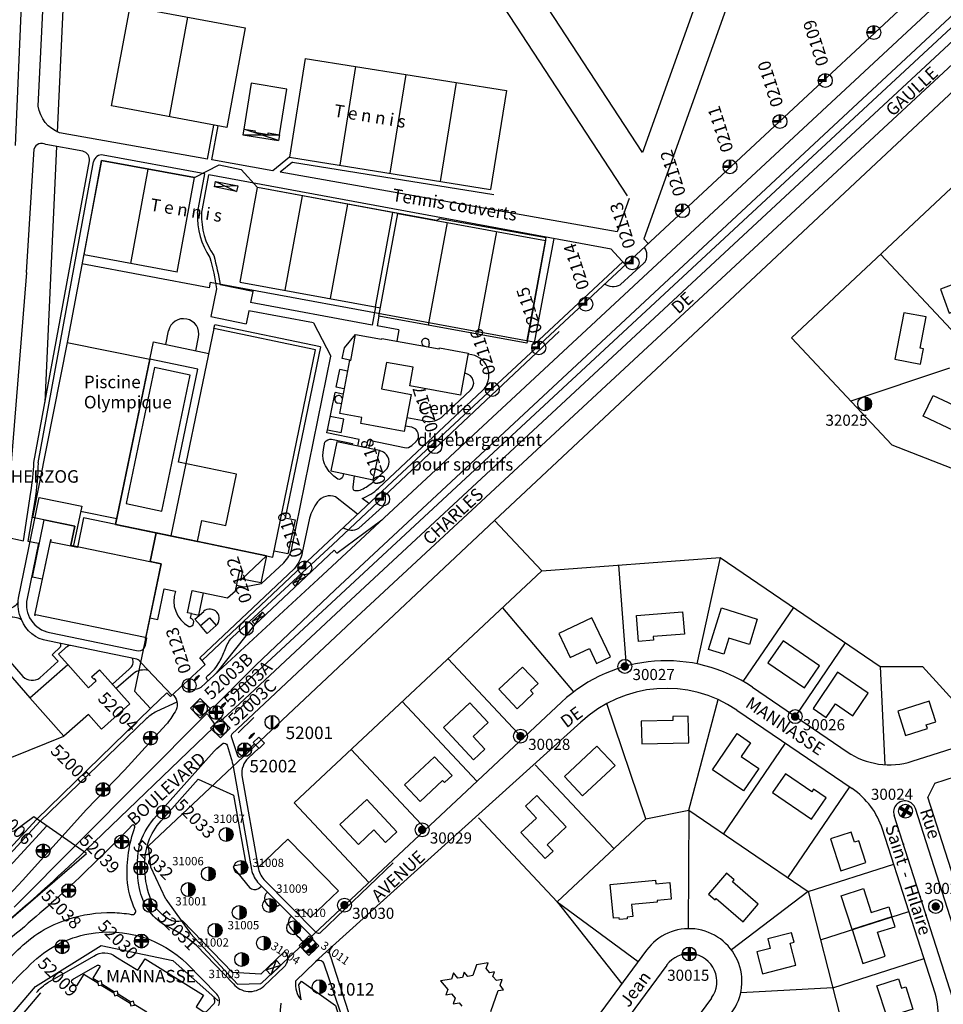
# Model space of a CAD drawing. Extents: x 604770 to 610497, y 93406 to 97522.
# Drawn here: x 605927 to 606259, y 94854 to 95208 of the extents above; entities that cross this region are included whole.
import ezdxf

# ---------------------------------------------------------------- set-up
doc = ezdxf.new("R2010")
doc.units = 0
doc.header["$LTSCALE"] = 0.2
doc.header["$MEASUREMENT"] = 0
doc.layers.get('0').update_dxf_attribs({"linetype": 'CONTINUOUS'})
for name, color, linetype in [('02-Mercure', 1, 'CONTINUOUS'), ('30-Roitelet', 141, 'CONTINUOUS'), ('31-Manasse', 3, 'CONTINUOUS'), ('32-Linotte', 200, 'CONTINUOUS'), ('52-Piscine', 4, 'CONTINUOUS'), ('BATIMENT-FIN', 7, 'CONTINUOUS'), ('PARCELLE', 9, 'CONTINUOUS'), ('REMISE', 8, 'CONTINUOUS'), ('TEXTE-BAT-PUBLIC', 7, 'CONTINUOUS'), ('TEXTE-RUE', 7, 'CONTINUOUS'), ('VOIRIE', 7, 'CONTINUOUS')]:
    doc.layers.add(name, color=color, linetype=linetype)
doc.styles.add('RUE', font='ROMANT', dxfattribs={"height": 4.5})
doc.styles.get("Standard").update_dxf_attribs({"font": 'romans.shx'})

# ---------------------------------------------------------------- blocks, each defined once
blk = doc.blocks.new('Armbt')
for p, q in [((0, 2.5), (5, 2.5)), ((0, 2.5), (0, 0)), ((0, 0), (5, 2.5)), ((5, 0), (0, 2.5)), ((0, 0), (5, 0)), ((5, 2.5), (5, 0))]:
    blk.add_line(p, q)
blk = doc.blocks.new('125bf1')
at = {"const_width": 1.25}
blk.add_lwpolyline([(0, -0.62, 0.414214), (0.62, 0, 0.414214), (0, 0.62, 1)], format="xyb", dxfattribs=at)
blk.add_circle((0, 0), 1.25)
blk = doc.blocks.new('250SHP')
for p, q in [((-1.2, 0.35), (-1.2, -0.35)), ((-1.1, 0.59), (-1.1, -0.59)), ((-1, 0.75), (-1, -0.75)), ((-0.9, 0.87), (-0.9, -0.87)), ((-0.8, 0.96), (-0.8, -0.96)), ((-0.7, 1.04), (-0.7, -1.04)), ((-0.6, 1.1), (-0.6, -1.1)), ((-0.5, 1.15), (-0.5, -1.15)), ((-0.4, 1.18), (-0.4, -1.18)), ((0.4, 1.18), (0.4, -1.18)), ((0.5, 1.15), (0.5, -1.15)), ((0.6, 1.1), (0.6, -1.1)), ((0.7, 1.04), (0.7, -1.04)), ((0.8, 0.96), (0.8, -0.96)), ((0.9, 0.87), (0.9, -0.87)), ((1, 0.75), (1, -0.75)), ((1.1, 0.59), (1.1, -0.59)), ((1.2, 0.35), (1.2, -0.35))]:
    blk.add_line(p, q)
for start, end in [(108.6629, 251.3371), (288.6629, 71.3371)]:
    blk.add_arc((0, 0), 1.25, start, end)
blk = doc.blocks.new('250SHPO')
at = {"const_width": 0.5}
blk.add_lwpolyline([(-1.25, 0), (1.25, 0)], dxfattribs=at)
blk.add_blockref('250SHP', (0, 0))
blk = doc.blocks.new('250prioritec')
blk.add_lwpolyline([(1.25, 1.25), (-1.25, 1.25), (-1.25, -1.25), (1.25, -1.25)], close=True)
blk.add_circle((0, 0), 1.25)
blk.add_blockref('250SHPO', (0, 0))
blk = doc.blocks.new('70shp1')
blk.add_lwpolyline([(-0.03, 1.24, 0.5, 0.5, 0), (-0.03, -0.01, 0.5, 0.5, 0), (-1.28, -0.01, 0.5, 0.5, 0)], format="xyseb")
blk.add_circle((-0.03, -0.01), 1.25)
blk = doc.blocks.new('100shp')
at = {"const_width": 0.498}
blk.add_lwpolyline([(0, -1.25), (0, -0.01), (0, 1.25)], dxfattribs=at)
blk.add_circle((0, 0), 1.25)
blk = doc.blocks.new('150shp')
for p, q in [((1.41, 0.01), (-1.09, 0.01)), ((1.39, 0.11), (-1.08, 0.11)), ((-0.04, 1.14), (-0.04, -1.32)), ((0.06, 1.16), (0.06, -1.34)), ((0.16, 1.16), (0.16, -1.34)), ((0.26, 1.16), (0.26, -1.34)), ((0.36, 1.14), (0.36, -1.32)), ((1.41, -0.09), (-1.09, -0.09)), ((1.41, -0.19), (-1.09, -0.19)), ((1.39, -0.29), (-1.08, -0.29))]:
    blk.add_line(p, q)
blk = doc.blocks.new('150SHP1')
blk.add_circle((0, 0), 1.25)
blk.add_blockref('150shp', (-0.16, 0.09))
blk = doc.blocks.new('400IM')
blk.add_lwpolyline([(-1.03, 0.6), (0, -1.19), (1.03, 0.6)], close=True)
blk.add_circle((0, 0), 1.25)
blk.add_solid([(-1.03, 0.6), (1.03, 0.6), (0, -1.19)])
blk = doc.blocks.new('400priortec')
blk.add_lwpolyline([(2.5, -1.25), (2.5, 1.25), (0, 1.25), (0, -1.25)], close=True)
blk.add_blockref('400IM', (1.25, 0))
blk = doc.blocks.new('250BF')
at = {"const_width": 0.75}
blk.add_lwpolyline([(-0.375, 0, 1), (0.375, 0, 1)], format="xyb", close=True, dxfattribs=at)
blk = doc.blocks.new('250bf1')
blk.add_circle((0, 0), 1.25)
blk.add_blockref('250BF', (0, 0))

msp = doc.modelspace()

# ---------------------------------------------------------------- linework, layer by layer
at = {"layer": 'BATIMENT-FIN'}
for p, q in [((605950.2, 95123.68), (605956.44, 95157.61)), ((605966.91, 95120.6), (605973.16, 95154.53)), ((605983.63, 95117.53), (605989.88, 95151.46)), ((606006.21, 95113.93), (606012.45, 95147.86)), ((606062.9, 95138.58), (606012.45, 95147.86)), ((606022.43, 95110.95), (606028.68, 95144.88)), ((606038.66, 95107.96), (606044.9, 95141.89)), ((606006.21, 95113.93), (606056.66, 95104.65)), ((606042.73, 95070.1), (606041.36, 95070.35)), ((606026.18, 95004.45), (606028.79, 95008.97)), ((606029.82, 95007.88), (606025.15, 95005.54)), ((606011.62, 94990.74), (606014.23, 94995.26)), ((606015.26, 94994.17), (606010.59, 94991.83))]:
    msp.add_line(p, q, dxfattribs=at)
for points in [[(606008.07, 95205.28), (606001.41, 95169.51), (605959.98, 95177.23), (605966.65, 95213)], [(606010.18, 95185.38), (606007.54, 95168.93), (606011.58, 95168.29), (606011.5, 95167.79), (606016.26, 95167.03), (606016.34, 95167.52), (606020.38, 95166.88), (606023.01, 95183.33)], [(606109.23, 95091.93), (606056.12, 95101.7), (606062.9, 95138.58), (606116.01, 95128.81)], [(606273.93, 95117.32), (606257.91, 95111.4), (606261.09, 95102.79), (606266.29, 95104.71), (606265.84, 95105.93), (606276.67, 95109.93)], [(606244.68, 95102.91), (606241.48, 95086.24), (606250.78, 95084.45), (606251.82, 95089.87), (606250.61, 95090.1), (606252.77, 95101.36)], [(606018.02, 95015.04), (606033.33, 95089.57), (605996.8, 95097.16), (605981.31, 95022.67)], [(606047.74, 95095.11), (606057.08, 95093.39), (606057.14, 95093.68), (606077.79, 95089.88), (606077.86, 95090.28), (606088.19, 95088.38), (606085.4, 95073.23), (606067.21, 95076.58), (606068.44, 95083.27), (606058.8, 95085.04), (606057.05, 95075.5), (606067.67, 95073.54), (606065.21, 95060.17), (606049.57, 95063.05), (606049.97, 95065.21), (606042.1, 95066.66), (606045.63, 95085.84), (606046.02, 95085.76)], [(605975.5, 95083.17), (605965.26, 95034.24), (605978.06, 95031.56), (605988.31, 95080.49)], [(606262.84, 95060.37), (606251.74, 95065.65), (606255.32, 95073.18), (606266.34, 95067.94), (606266.67, 95068.63), (606269.83, 95067.13), (606265.62, 95058.29), (606262.55, 95059.75)], [(606038.78, 95046.01), (606054.09, 95042.81), (606056.28, 95053.29), (606040.98, 95056.49)], [(605938.02, 95021.26), (605935.07, 95007.08), (605931.55, 95007.81), (605935.84, 95028.44), (605946.8, 95026.16), (605945.38, 95019.32), (605947.8, 95018.81), (605947.72, 95018.42), (605938.16, 95020.41), (605938.32, 95021.19)], [(605973.9, 95013.39), (605976.06, 95023.76), (605949.96, 95029.19), (605947.72, 95018.42), (605938.16, 95020.41), (605938.32, 95021.19), (605938.02, 95021.26), (605932.38, 94994.16), (605932.64, 94994.11), (605932.7, 94994.42), (605972.05, 94986.23), (605972, 94986.01), (605972.28, 94985.95), (605977.82, 95012.57)], [(606026.18, 95004.45), (606029.82, 95007.88), (606028.79, 95008.97), (606025.15, 95005.54)], [(606011.62, 94990.74), (606015.26, 94994.17), (606014.23, 94995.26), (606010.59, 94991.83)], [(606148.66, 94994.06), (606165.25, 94995.31), (606165.86, 94987.3), (606154.64, 94986.45), (606154.74, 94985.13), (606149.36, 94984.73)], [(606174.57, 94981.76), (606179.19, 94996.74), (606192.09, 94992.76), (606189.27, 94983.59), (606181.82, 94985.89), (606180.03, 94980.08)], [(605995.16, 94993.15), (605997.57, 94990.38), (605994.37, 94987.6), (605991.96, 94990.38)], [(606139.29, 94979.18), (606132.63, 94993.19), (606120.71, 94987.52), (606124.82, 94978.9), (606131.72, 94982.18), (606134.29, 94976.8)], [(606195.92, 94976.97), (606209, 94968.05), (606214.4, 94975.97), (606201.32, 94984.89)], [(605955.7, 94974.53), (605966.63, 94962.21), (605956.39, 94953.14), (605951.71, 94958.42), (605942.87, 94950.59), (605930.66, 94964.36), (605944.28, 94976.43), (605951.72, 94968.05), (605954.53, 94970.54), (605953.83, 94971.33), (605953.59, 94971.12), (605952.83, 94971.99)], [(606107.75, 94975.5), (606099.2, 94967.48), (606105.73, 94960.51), (606111.56, 94965.97), (606110.59, 94967), (606113.32, 94969.56)], [(606231.97, 94966.08), (606220.94, 94973.6), (606212.1, 94960.63), (606216.85, 94957.4), (606220.16, 94962.25), (606226.44, 94957.97)], [(606088.78, 94962.64), (606079.28, 94953.74), (606090.14, 94942.15), (606094.19, 94945.94), (606089.93, 94950.49), (606095.38, 94955.59)], [(606245.39, 94950.88), (606253.21, 94953.39), (606252.79, 94954.7), (606256.24, 94955.81), (606253.85, 94963.26), (606242.58, 94959.64)], [(606150.58, 94947.82), (606167.52, 94948.29), (606167.25, 94957.88), (606161.68, 94957.72), (606161.72, 94956.3), (606150.35, 94955.98)], [(606010.94, 94948.37), (606012.89, 94950.28), (606014.98, 94948.15), (606013.04, 94946.24)], [(606187.14, 94930.98), (606176.03, 94938.55), (606184.88, 94951.54), (606189.68, 94948.28), (606186.29, 94943.3), (606192.6, 94939)], [(606134.44, 94947.02), (606122.78, 94936.09), (606129.28, 94929.15), (606140.95, 94940.07)], [(606076.05, 94943.24), (606065.24, 94933.12), (606070.87, 94927.12), (606078.92, 94934.66), (606079.63, 94933.91), (606082.37, 94936.49)], [(606211.6, 94920.75), (606216.83, 94928.42), (606212.24, 94931.54), (606211.64, 94930.66), (606202.18, 94937.11), (606197.56, 94930.32)], [(606051.7, 94927.9), (606042.05, 94918.86), (606048.76, 94911.69), (606054.32, 94916.9), (606058.5, 94912.44), (606062.59, 94916.27)], [(606112.85, 94929.3), (606108.72, 94925.43), (606112.68, 94921.2), (606107.1, 94915.97), (606115.85, 94906.63), (606118.71, 94909.31), (606116.6, 94911.57), (606123.45, 94917.98)], [(606231.08, 94905.15), (606228.55, 94913.05), (606226.97, 94912.55), (606225.84, 94916.07), (606218.37, 94913.68), (606222.04, 94902.25)], [(606139.21, 94897.31), (606155.44, 94898.83), (606155.56, 94897.57), (606160.62, 94898.05), (606161.18, 94892.01), (606156.1, 94891.53), (606156.15, 94890.96), (606146.89, 94890.09), (606147.3, 94885.76), (606145.3, 94885.58), (606145.35, 94885), (606142.5, 94884.74), (606142.45, 94885.33), (606140.35, 94885.13)], [(606192.42, 94890.21), (606183.15, 94898.24), (606183.82, 94899.02), (606181.07, 94901.4), (606174.52, 94893.83), (606176.88, 94891.79), (606177.28, 94892.25), (606186.94, 94883.88)], [(606240.44, 94885.67), (606226.14, 94881.08), (606222.24, 94893.26), (606230.24, 94895.82), (606233, 94887.19), (606239.31, 94889.21)], [(606240.44, 94885.67), (606226.14, 94881.08), (606230.05, 94868.91), (606238.04, 94871.48), (606235.27, 94880.11), (606241.58, 94882.13)], [(606205.88, 94868.25), (606203.84, 94876.17), (606205.28, 94876.54), (606204.41, 94879.91), (606195.87, 94877.72), (606196.75, 94874.27), (606191.92, 94873.03), (606193.94, 94865.18)], [(606245.41, 94860.47), (606247.96, 94852.5), (606238.73, 94849.54), (606235.09, 94860.88), (606242.88, 94863.38), (606243.96, 94860.01)]]:
    msp.add_lwpolyline(points, close=True, dxfattribs=at)
for points in [[(605987.36, 95209.14), (605980.69, 95173.37)], [(606029.62, 95194.36), (606023.93, 95158.82)], [(606029.62, 95194.36), (606101.9, 95182.79)], [(606047.69, 95191.47), (606042, 95155.92)], [(606065.76, 95188.57), (606060.07, 95153.03)], [(606083.83, 95185.68), (606078.14, 95150.13)], [(606101.9, 95182.79), (606096.21, 95147.24)], [(606007.54, 95168.93), (606007.2, 95166.81)], [(606020.04, 95164.76), (606007.54, 95168.93)], [(606007.2, 95166.81), (606020.38, 95166.88)], [(606007.2, 95166.81), (606020.04, 95164.76)], [(606020.38, 95166.88), (606020.04, 95164.76)], [(605956.44, 95157.61), (605989.88, 95151.46)], [(606023.93, 95158.82), (606096.21, 95147.24)], [(606054.89, 95104.98), (606061.13, 95138.91)], [(606080.6, 95135.32), (606073.82, 95098.44)], [(606098.31, 95132.07), (606091.52, 95095.19)], [(605983.63, 95117.53), (605950.2, 95123.68)], [(605979.5, 95091.46), (605980.52, 95096.36)], [(605990.27, 95089.22), (605991.29, 95094.12)], [(605961.46, 95026.8), (605975.1, 95092.38)], [(605975.1, 95092.38), (605994.95, 95088.25)], [(606074.21, 95091.97), (606073.96, 95090.59)], [(606015.7, 95015.52), (606013.66, 95005.71)], [(606013.66, 95005.71), (606006.87, 95007.12)], [(605988.7, 94994.68), (605991.35, 94994.13), (605993.02, 95002.16)], [(606096.34, 94851.62), (606098.99, 94859.14), (606100.9, 94859.45), (606099.7, 94861.15), (606100.38, 94863.08), (606098.35, 94862.74), (606097.08, 94864.25), (606097.64, 94865.83), (606095.98, 94865.55), (606094.65, 94867.12), (606095.34, 94869.08), (606091.16, 94868.39), (606089.8, 94864.53), (606088.03, 94864.23), (606086.75, 94865.76), (606086.1, 94863.91), (606084.48, 94863.65), (606082.94, 94865.47), (606082.16, 94863.26), (606078.26, 94862.64), (606080.86, 94859.57), (606080.19, 94857.67), (606082.19, 94858), (606083.48, 94856.48), (606082.75, 94854.41), (606084.92, 94854.77), (606085.94, 94853.56)]]:
    msp.add_lwpolyline(points, dxfattribs=at)
msp.add_lwpolyline([(605973.79, 94993.19), (605976.63, 94992.6), (605978.91, 95003.56), (605982.96, 95002.72, 0.363419), (605987.75, 94990.08, 1), (605988.36, 94993.02), (605988.7, 94994.68), (605987.33, 94994.96), (605989, 95002.99), (606001.68, 95000.36), (606004.56, 95002.92), (606006.09, 95010.27), (606007.06, 95010.06), (606006.35, 95006.64), (606006.87, 95007.12), (606015.7, 95015.52), (605976.06, 95023.76), (605973.9, 95013.39), (605977.82, 95012.57)], format="xyb", close=True, dxfattribs=at)
for centre, radius, start, end in [((605985.9, 95095.24), 5.5, 348.2496, 168.2496), ((606072.83, 95092.22), 1.4, 349.5767, 259.5767), ((606041.61, 95071.73), 1.4, 349.5767, 259.5778)]:
    msp.add_arc(centre, radius, start, end, dxfattribs=at)
at = {"layer": 'PARCELLE'}
for p, q in [((605995.47, 95113.92), (606077.23, 95098.8)), ((606106.52, 95093.42), (606114.44, 95091.96))]:
    msp.add_line(p, q, dxfattribs=at)
for points in [[(606204.33, 95093.84), (606414.71, 95291.22)], [(605956.44, 95157.61), (605944.03, 95092.23), (605973.81, 95086.18)], [(605989.88, 95151.46), (605956.44, 95157.61)], [(605989.88, 95151.46), (605998.67, 95156.1), (606006.62, 95154.42), (606012.45, 95147.86)], [(606076.78, 95136.03), (606012.45, 95147.86)], [(606076.78, 95136.03), (606077.91, 95136.83), (606116.21, 95129.9)], [(606109.4, 95092.89), (606116.21, 95129.9)], [(606263.59, 95094.93), (606236.39, 95123.92)], [(605995.07, 95111.82), (605949.39, 95120.46)], [(605995.47, 95113.92), (605995.07, 95111.82)], [(606077.23, 95098.8), (606106.52, 95093.42)], [(606240.44, 95055.35), (606204.33, 95093.84)], [(605944.03, 95092.23), (605931.64, 95029.31)], [(606261.12, 95082.93), (606225.64, 95071.13)], [(606240.44, 95055.35), (606286.22, 95037.57)], [(605945.38, 95019.32), (605946.8, 95026.16), (605931.64, 95029.31)], [(606114.67, 95010.03), (606097.58, 95028.19)], [(605945.38, 95019.32), (605977.82, 95012.57)], [(605977.82, 95012.57), (605968.29, 94966.77)], [(606114.67, 95010.03), (606178.75, 95014.89), (606236.26, 94975.7)], [(606145.02, 94975.85), (606142.27, 95012.12)], [(606178.75, 95014.89), (606170.31, 94976.65)], [(606114.67, 95010.03), (606025.63, 94926.63)], [(606100.56, 94996.81), (606126.06, 94966.54)], [(606187.05, 94970.27), (606205.18, 94996.88)], [(606205.76, 94957.68), (606223.81, 94984.18)], [(606107.78, 94949.81), (606080.96, 94978.45)], [(606236.26, 94975.7), (606237.97, 94940.38)], [(606236.26, 94975.7), (606251.41, 94975.63), (606274.61, 94950.22)], [(605974.07, 94960.63), (605968.29, 94966.77)], [(606091.33, 94934.4), (606064.5, 94963.04)], [(606151.97, 94920.9), (606167.42, 94924), (606178.02, 94963.78)], [(606151.97, 94920.9), (606137.97, 94962.38)], [(606072.98, 94917.21), (606046.15, 94945.85)], [(606179.97, 94915.45), (606202.22, 94948.1)], [(606112.31, 94940.35), (606140.55, 94910.2)], [(605835.38, 94819.31), (605845.96, 94832.33), (605861.59, 94843.39), (605914.1, 94876.71), (605950.97, 94908.41), (605932.09, 94921.68), (605925.16, 94916.52), (605917.05, 94915.34), (605910.41, 94917.85), (605890.35, 94932.15)], [(606203.05, 94899.72), (606225.3, 94932.37)], [(606052.46, 94897.99), (606025.63, 94926.63)], [(606167.42, 94924), (606167.19, 94881.41)], [(606167.42, 94924), (606210.31, 94894.78)], [(606120.12, 94891.06), (606091.87, 94921.21)], [(606151.97, 94920.9), (606120.12, 94891.06)], [(606210.31, 94894.78), (606241.09, 94904.64)], [(606210.31, 94894.78), (606182.79, 94873.77)], [(606210.31, 94894.78), (606221.79, 94850.15)], [(606120.12, 94891.06), (606149.26, 94869.6)], [(606120.12, 94891.06), (606143.36, 94861.59)], [(606214.77, 94877.44), (606246.54, 94887.63)], [(606219.22, 94860.12), (606251.99, 94870.63)], [(606219.22, 94860.12), (606186.11, 94858.29)]]:
    msp.add_lwpolyline(points, dxfattribs=at)
msp.add_lwpolyline([(605973.81, 95086.18), (605961.46, 95026.8), (605990.95, 95020.67), (605992.5, 95028.13), (606001.12, 95026.34), (606004.96, 95044.8), (605984.11, 95049.14), (605991.06, 95082.59)], close=True, dxfattribs=at)
for points in [[(606038.75, 94871.45), (606047.22, 94844.93), (606070.56, 94827.48, -0.41348), (606072.32, 94812.8), (606062.61, 94800.35)], [(606013.62, 94861.65, 0.01754), (606013.97, 94861.94)]]:
    msp.add_lwpolyline(points, format="xyb", dxfattribs=at)
at = {"layer": 'REMISE'}
msp.add_lwpolyline([(605997.41, 95150.13), (606005.37, 95148.46), (606004.96, 95146.54), (605997.01, 95148.21)], close=True, dxfattribs=at)
for points in [[(606005.37, 95148.46), (605997.01, 95148.21)], [(605997.41, 95150.13), (606004.96, 95146.54)]]:
    msp.add_lwpolyline(points, dxfattribs=at)
at = {"layer": 'VOIRIE'}
for p, q in [((605933.69, 95177.2), (605945.76, 95437.73)), ((605937.02, 95425.01), (605925.33, 95163.05)), ((605929.4, 95117.31), (605932.15, 95161.81)), ((605936.11, 95070.77), (605940.37, 95162.66)), ((606139.52, 95125.74), (605995.01, 95152.53)), ((606053.68, 95098.45), (606009.99, 95106.53)), ((606032.6, 95099.3), (606009.38, 95103.59)), ((606063.28, 95096.68), (606055.46, 95098.12)), ((606089.5, 95087.73), (606088.12, 95087.98)), ((606087.29, 95081.02), (606086.85, 95081.1)), ((606093.28, 95074.89), (606055.92, 95039.75)), ((606089.05, 95075.03), (606079.22, 95065.78)), ((606067.91, 95061.71), (606065.57, 95062.14)), ((606072.73, 95063.87), (606066.11, 95065.09)), ((606052.49, 95054.08), (606053.2, 95056.94)), ((606053.2, 95056.94), (606065.28, 95054.43)), ((606069.43, 95056.57), (606067.95, 95055.18)), ((606013.94, 95005.53), (606021.89, 95013.01)), ((606003.23, 94951.31), (606046.37, 94991.83)), ((606002.58, 94966.84), (605996.96, 94961.32)), ((606190.32, 94968.21), (606224.34, 94945.02)), ((606009.67, 94964.12), (606004.05, 94958.6)), ((606121.75, 94962.89), (606013.97, 94861.94)), ((605996.76, 94959.05), (605998.11, 94957.12)), ((606000.34, 94957.09), (606005.94, 94962.31)), ((606184.75, 94960), (606226.17, 94931.78)), ((605993.77, 94958.33), (605925.03, 94889.13)), ((605994.77, 94958.24), (605997.13, 94954.79)), ((606011.12, 94957.4), (606005.5, 94951.88)), ((606128.65, 94955.65), (606033.33, 94869.61)), ((606247.79, 94941.63), (606295.16, 94956.81)), ((606003.02, 94950.47), (606005.32, 94943.65)), ((606006.77, 94943.47), (606011.41, 94947.89)), ((606255.92, 94933.73), (606298.21, 94947.29)), ((606255.92, 94933.73), (606253.33, 94928.7)), ((606275.85, 94858.44), (606253.33, 94928.7)), ((606255.97, 94858.22), (606237.07, 94917.19))]:
    msp.add_line(p, q, dxfattribs=at)
for points in [[(606034.23, 95007.12), (606516.52, 95455.58)], [(606097.58, 95028.19), (606550.35, 95452.32)], [(606040.42, 95003.29), (606520.22, 95450.49)], [(606150.82, 95160.45), (605968.72, 95439.07)], [(605940.61, 95167.86), (605952.97, 95434.45)], [(606145.42, 95144.94), (605955.24, 95435.93)], [(606232.07, 95387.81), (606150.82, 95160.45)], [(606242.88, 95385.71), (606151.31, 95129.46)], [(606046.37, 94991.83), (606445, 95362.11)], [(606061.04, 95042.25), (606385.3, 95344.14)], [(606004.16, 94966.21), (606273.33, 95216.25)], [(606044.37, 94998.11), (606276.05, 95213.31)], [(605994.52, 95158.1), (605996.81, 95170.37)], [(605996, 95157.84), (605998.28, 95170.09)], [(605994.52, 95158.1), (605941.34, 95167.55)], [(605949.65, 95160.94), (605936.38, 95163.41)], [(605932.11, 95049.04), (605952.06, 95157.49)], [(605993.53, 95152.81), (605957.02, 95159.57)], [(606018.02, 95153.93), (605996, 95157.84)], [(606023.93, 95158.82), (606018.02, 95153.93)], [(605933.62, 95048.95), (605953.53, 95157.17)], [(606025.08, 95156.99), (606097.36, 95145.41)], [(605990.89, 95138.65), (605993.53, 95152.81)], [(605992.37, 95138.38), (605995.01, 95152.53)], [(606141.74, 95131.96), (606020.62, 95153.47)], [(606146.02, 95143.92), (606141.74, 95131.96)], [(606111.85, 95091.43), (606119.11, 95129.53)], [(606151.31, 95129.46), (606152.89, 95127.76)], [(606139.52, 95125.74), (606144.72, 95120.16)], [(606111.85, 95091.43), (606143.79, 95121.16)], [(606151.63, 95121), (606151.31, 95120.7), (606142.89, 95113.01), (606142.71, 95112.85)], [(605929.4, 95117.31), (605923.22, 95040.02)], [(605997.74, 95111.46), (605995.66, 95101.49)], [(605999.01, 95113.05), (606010.83, 95110.59)], [(606010.93, 95111.06), (606009.99, 95106.53)], [(606054.89, 95104.98), (606053.68, 95098.45)], [(605995.66, 95101.49), (606008.39, 95098.84)], [(606009.38, 95103.59), (606008.39, 95098.84)], [(606056.12, 95101.7), (606055.46, 95098.12)], [(605996.8, 95097.16), (605997.09, 95098.55)], [(606035.12, 95090.64), (605997.09, 95098.55)], [(606032.6, 95099.3), (606038.86, 95087.22)], [(606039.49, 95019.5), (606120.93, 95096.09)], [(606043.71, 95090.32), (606047.74, 95095.11)], [(606063.28, 95096.68), (606062.54, 95092.69)], [(606035.12, 95090.64), (606022.42, 95029.11), (606025.96, 95028.39), (606023.37, 95016.17), (606018.46, 95017.18)], [(606042.9, 95086.4), (606043.71, 95090.32)], [(606024.82, 95018.26), (606038.86, 95087.22)], [(606045.63, 95085.84), (606042.9, 95086.4)], [(606044.82, 95081.92), (606042.09, 95082.48)], [(606043.5, 95075.55), (606040.77, 95076.12)], [(606043.09, 95073.6), (606040.37, 95074.16)], [(606043.49, 95064.57), (606038.61, 95065.59)], [(606037.39, 95059.71), (606037.72, 95061.32)], [(606042.48, 95059.68), (606037.59, 95060.69)], [(606028.42, 95011.58), (606061.04, 95042.25)], [(606057.67, 95033.4), (606057.35, 95033.1), (606048.92, 95025.41), (606048.75, 95025.25)], [(606052.37, 95034.37), (606050.13, 95036.1)], [(605948.91, 95031.5), (605961.88, 95028.84)], [(605979.48, 94891.96), (605974.12, 94903.57), (605973.33, 94911.21), (606097.58, 95028.19)], [(606040.92, 95016.41), (606057.16, 95028.44)], [(605921.84, 95022.33), (605928.34, 95020.88)], [(605929.96, 95020.77), (605933.8, 95019.97)], [(606011.62, 94990.74), (606040.01, 95017.48)], [(606040.01, 95017.48), (606040.98, 95016.45)], [(605974.28, 94960.84), (605979.92, 94966.16), (605981.15, 94964.88), (605993.67, 94976.45), (605992.54, 94977.8), (606028.42, 95011.58)], [(606007.66, 95004.32), (606013.94, 95005.53)], [(606040.42, 95003.29), (606011.83, 94976.2), (606003.08, 94967.38)], [(606004.97, 95004.88), (606007.66, 95004.32)], [(606005.94, 94962.31), (606044.37, 94998.11)], [(605989.92, 94992.73), (605993.12, 94995.51)], [(605991.96, 94990.38), (605989.92, 94992.73)], [(605997.71, 94973.31), (606011.62, 94990.74)], [(605972.28, 94985.95), (605972.71, 94985.86)], [(605938.87, 94980.09), (605938.62, 94979.9), (605940.86, 94977.56)], [(605940.98, 94980.1), (605944.28, 94976.43)], [(605992.54, 94977.8), (605991.69, 94978.83)], [(605990.81, 94971.31), (605991.6, 94972.32), (605991.45, 94972.48), (605990.39, 94971.72), (605989.59, 94970.66), (605989.73, 94970.51), (605990.81, 94971.31)], [(605986.42, 94968.02), (605985.6, 94968.99)], [(606000.97, 94962.59), (605999.79, 94961.77), (605999.06, 94960.78), (605999.18, 94960.67), (606000.23, 94961.4), (606001.1, 94962.48), (606000.97, 94962.59)], [(605933.01, 94920.7), (605974.28, 94960.84)], [(605910.99, 94937.83), (605942.87, 94950.59)], [(606010.48, 94950.51), (606011.44, 94951.62), (606011.34, 94951.75), (606010.12, 94950.9), (606009.36, 94949.89), (606009.47, 94949.75), (606010.48, 94950.51)], [(605975.21, 94920.88), (605996.91, 94945.2), (605997.84, 94946.18)], [(606269.99, 94858.72), (606248.88, 94924.57)], [(605891.76, 94873.74), (605934.42, 94920.04)], [(605933.01, 94920.7), (605891.91, 94876.09)], [(606262.37, 94856.28), (606241.26, 94922.12)], [(605893.73, 94871.65), (605936.78, 94918.38)], [(605979.48, 94891.96), (605988.41, 94879.73), (606005.28, 94861.49)], [(605855.39, 94749.73), (605864.31, 94767.56), (605897, 94818.73), (605932.63, 94860.58), (605956.24, 94875.32), (605982.07, 94869.91), (605998.29, 94855.48)], [(606152.26, 94873.67), (606116.09, 94824.54)], [(606159.51, 94868.34), (606123.34, 94819.21)], [(605950.08, 94865.07), (605947.43, 94860.83)], [(605950.08, 94865.07), (605955.06, 94861.94)], [(605953.27, 94863.66), (605955.33, 94862.36)], [(605945.97, 94861.75), (605947.43, 94860.83)], [(605956.32, 94861.15), (605960.84, 94858.31)], [(605956.58, 94861.58), (605961.1, 94858.74)], [(606005.28, 94861.49), (606013.62, 94861.65)], [(605916.05, 94836.47), (605934.62, 94858.28)], [(605962.09, 94857.53), (605966.66, 94854.66)], [(605962.36, 94857.95), (605966.93, 94855.08)], [(606175.61, 94856.48), (606139.44, 94807.35)], [(605968.18, 94854.29), (605972.65, 94851.49)], [(606020.81, 94854.64), (606020, 94845.78), (606111.52, 94747.88)]]:
    msp.add_lwpolyline(points, dxfattribs=at)
for points in [[(605941.34, 95167.55, -0.272407), (605933.69, 95177.2)], [(605936.38, 95163.41, 0.450331), (605932.15, 95161.81, 0.450331)], [(606025.08, 95156.99), (606020.62, 95153.47, -0.074015)], [(605990.89, 95138.65, 0.163776), (605995.37, 95122.79, -0.029723), (605997.74, 95111.46, -0.581959)], [(605992.39, 95138.58, 0.1664), (605996.75, 95123.44, -0.026884), (605999.01, 95113.05, -0.024922)], [(606151.63, 95121, 0.319984), (606151.52, 95126.38, 0.668663)], [(606142.71, 95112.85, -0.283406), (606137.22, 95113.18, 0.373834)], [(606044.18, 95092.6, 0.000009), (606044.18, 95092.6, 0.161009)], [(606040.77, 95076.12), (606042.09, 95082.48, 0.1866)], [(606037.72, 95061.32), (606040.37, 95074.16, 0.1866)], [(606042.48, 95059.68), (606043.49, 95064.57, 0.195117)], [(606048.5, 95054.92), (606049.03, 95057.3), (606037.39, 95059.71, -0.265651)], [(606041.38, 95042.99), (606039.91, 95044.14, -0.128675), (606036.29, 95049.26, -0.113241), (606036.19, 95053.76), (606036.71, 95056.39)], [(606036.71, 95056.39, -0.265285), (606039.1, 95057.37), (606046.57, 95055.83), (606046.47, 95055.34)], [(606047.16, 95044.26), (606046.71, 95040.15, 0.489561), (606047.49, 95038.98, 0.172073), (606049.87, 95039.35, 0.062632), (606053.97, 95042), (606058.35, 95046.13, 0.468964), (606058.17, 95052.41, 0.115244), (606056.28, 95053.29, -0.342821)], [(605928.34, 95020.88), (605931, 95038.37, 0.035581), (605932.11, 95049.04, -0.078404)], [(605933.62, 95048.95, -0.028068), (605932.49, 95035.34), (605929.96, 95020.77)], [(606043.36, 95045.05), (606043.12, 95043.96, -0.383926), (606041.38, 95042.99, 0.632151)], [(606048.35, 95030.51), (606040.48, 95036.65, 0.331849), (606034.06, 95034.86, 0.096884), (606031.1, 95028.98), (606028.55, 95016.68, -0.136059), (606025.62, 95010.75), (605991.69, 94978.83)], [(606057.67, 95033.4, 0.319984), (606057.56, 95038.78, 0.668663)], [(605981.73, 94965.43), (605970.65, 94977.05, 0.146117), (605969.07, 94978.31), (605937.15, 94984.92, -0.283503), (605927.68, 94992.53, -0.153132), (605926.62, 95000.25), (605934.02, 95036.39), (605949.29, 95033.29), (605946.24, 95018.73)], [(606048.75, 95025.25, -0.283406), (606043.26, 95025.58, 0.373834)], [(605933.8, 95019.97), (605929.66, 95000.09, 0.425137), (605937.73, 94987.93), (605969.59, 94981.3, 0.413346), (605972.19, 94983.38), (605972.71, 94985.86)], [(605994.99, 94970.57, -0.794641), (605994.77, 94972.51, 0.083937), (605998.76, 94977.34, 0.042103), (606000.87, 94981.82, -0.109399), (606003.35, 94986.1), (606039.49, 95019.5)], [(605986.42, 94968.02, 0.236664), (605992.17, 94968.19), (606034.23, 95007.12)], [(605926.46, 94998.76, -0.174503), (605922.88, 94996.21, 0.111335), (605915.1, 94992.89, 0.299929), (605913.46, 94984.51, 0.09773), (605914.93, 94982.43), (605930.66, 94964.36)], [(605927.7, 94992.49, 0.189325), (605922.57, 94993.22, 0.044283), (605917.85, 94991.33, 0.262898), (605916.07, 94985.98), (605928.19, 94972.03, 0.350199), (605934.21, 94971.55), (605940.86, 94977.56)], [(605941.51, 94984.02, -0.263894), (605941.54, 94982.58), (605938.87, 94980.09)], [(605945.11, 94983.27, 0.122206), (605943.21, 94982.11), (605940.98, 94980.1)], [(605960.3, 94969.35), (605966.29, 94974.78, 0.380186), (605967.51, 94978.63, -0.323094)], [(605973.33, 94974.24, 0.23178), (605967.75, 94973.08), (605961.73, 94967.73)], [(605981.99, 94965.65), (605982.4, 94965.24, -0.32986), (605982.82, 94959.34, -0.018563), (605979.69, 94954.8), (605964.62, 94938.46), (605951.04, 94924.24), (605928.06, 94898.75, -0.047354), (605899.94, 94873.54), (605887.39, 94864.6, 0.053798), (605863.88, 94843.02, 0.014877), (605852.19, 94828.88, -0.155836), (605842.74, 94817.98, -0.110691), (605839.29, 94816.81, 18.821082)], [(605983.47, 94962.84), (605976.2, 94959.52, 0.066955), (605972.51, 94956.9), (605934.42, 94920.04)], [(605849.51, 94815.4, -0.055737), (605851.24, 94814.82, 0.856133), (605852.92, 94816.17, -0.151568), (605857.42, 94826.66, -0.02742), (605867.53, 94838.79, -0.01837), (605878.39, 94849.9, -0.041818), (605893.49, 94862.22, 0.001924), (605905.25, 94870.45, 0.02273), (605918.67, 94880.87, 0.018842), (605950.81, 94909.59), (605996.61, 94953.8, 0.312315)], [(605997.84, 94946.18), (606000.08, 94948.14, -0.360483), (606001.56, 94947.35), (606003.06, 94942.64, -0.024474), (606003.7, 94939.77), (606010.3, 94902.68, 0.139063), (606012.98, 94897.64), (606031.96, 94878.62, -0.270049), (606032.11, 94877.25), (606031.04, 94876.21, -0.292767), (606029.13, 94876.47, -0.039796), (606024.06, 94882.16, -0.357729), (606024.64, 94885.95, 0.025787)], [(606012.97, 94946.31), (606009.13, 94942.77, 0.224391), (606006.81, 94936.47), (606012.66, 94903.46), (606023.32, 94913.58), (606041.58, 94894.96), (606031.56, 94885.45), (606029.6, 94887.45, 0.394213), (606026.28, 94887.42, 2.482274)], [(606003.81, 94861.59, 0.423752), (606014.71, 94860.71), (606022.06, 94867.68, 0.381257), (606022.59, 94872.9, 0.332189), (606021.81, 94872.88), (606013.64, 94865.06), (606003.51, 94865.69), (605985.5, 94884.28, -0.222985), (605980.48, 94884.84, -0.175096), (605973.78, 94892.96, -0.086592), (605971.95, 94903.89, -0.196511), (605977.87, 94920.23), (605991.2, 94935.11), (606003.87, 94929.42), (606008.28, 94904.68), (606004.22, 94904.01, 0.545003), (606003.79, 94903.34), (606009.62, 94896.27, 0.356944), (606012.78, 94895.83), (606013.91, 94896.7)], [(605970.02, 94911.28, -0.10099), (605975.21, 94920.88, -0.878844)], [(605863.34, 94825.44, 0.432062), (605860.84, 94808.26, 0.420588), (605874.92, 94807.54, 0.045988), (605882.34, 94816.43, 0.003052), (605893.03, 94833.69, -0.020216), (605904.6, 94849.65, -0.038299), (605926.35, 94873.76, -0.120126), (605944.37, 94884.82, -0.083551), (605960.35, 94887.19, -0.038463), (605967.05, 94886.55, 0.544118), (605968.72, 94887.77, -0.102059), (605965.64, 94899.35, -0.094279), (605968.34, 94917.88, -0.012971)], [(605967.47, 94918.58, -0.012971), (605943.95, 94895.62, -0.01338), (605921.59, 94876.18, -0.024438), (605898.71, 94859.13, 0.05512), (605878.51, 94842.46, 0.029327), (605863.34, 94825.44, 5.533904)], [(606003.81, 94861.59), (605990.53, 94875.37, 0.068958), (605979.1, 94882.69, -0.212318), (605970.06, 94895.84, -0.094698), (605970.02, 94911.28, -0.192107)], [(606012.66, 94903.46, 0.114022), (606014.72, 94899.07), (606033.57, 94880.06, 0.32229), (606034.95, 94879.93), (606061.25, 94905.1)], [(606016.04, 94894.57, 1.043962), (606020.46, 94890.14, 46.494255)], [(605881.12, 94799.7, 0.011877), (605891.39, 94815.83, -0.045319), (605909.01, 94843.91, -0.033737), (605931, 94868.71, -0.14953), (605951.89, 94879.6, -0.242431), (605987.23, 94868.76), (605997.8, 94857.84, -0.387501)], [(606038.71, 94871.4), (606038.52, 94871.99, -0.28668), (606039.19, 94874.86), (606039.38, 94875.02)], [(605933.06, 94858.48, -0.068767), (605937.17, 94862.08), (605953.66, 94871.53, -0.32481), (605961.58, 94871.34), (605969.46, 94866.46), (605972.05, 94870.62), (605993.1, 94857.54), (605990.38, 94853.25), (605992.82, 94851.77, 0.432712), (605994.39, 94851.82), (605996.95, 94854.47, 0.426364)], [(605945.97, 94863.1), (605954.93, 94868.23, -0.347032)], [(605954.72, 94868.11, -0.451173), (605955.93, 94867.89), (605953.27, 94863.66)], [(606033.17, 94869.42), (606026.17, 94862.5, 0.207846), (606028.11, 94855.8), (606027.33, 94861.17), (606028.23, 94862.5), (606040.49, 94853.73), (606043.31, 94844.79, 0.841184), (606044.27, 94845.42), (606036.33, 94868.96, 0.483527), (606033.17, 94869.42, -0.445079)], [(605946.11, 94861.66, -0.647653), (605946.17, 94863.21, 1.146737)], [(605996.95, 94854.47, 0.28802), (605996.76, 94856.51, -0.88792)]]:
    msp.add_lwpolyline(points, format="xyb", dxfattribs=at)
for points in [[(605955.3, 94860.92), (605956.66, 94861.23), (605956.35, 94862.6), (605954.99, 94862.28)], [(605961.07, 94857.29), (605962.44, 94857.61), (605962.12, 94858.97), (605960.76, 94858.66)], [(605966.9, 94853.64), (605968.26, 94853.95), (605967.95, 94855.31), (605966.58, 94855)]]:
    msp.add_lwpolyline(points, close=True, dxfattribs=at)
for centre, radius, start, end in [((605949.1, 95157.99), 3, 350.4358, 79.4964), ((605956.48, 95156.62), 3, 79.4964, 169.6123), ((606088.15, 95080.35), 7.5, 313.2414, 79.5767), ((606086.65, 95077.58), 3.5, 313.2414, 79.5767), ((606074.08, 95071.25), 7.5, 259.5767, 313.2414), ((606067.37, 95058.75), 3, 313.2414, 79.5767), ((606065.89, 95057.36), 3, 258.2484, 313.2414), ((606041.92, 95055.56), 21.12, 292.8678, 311.5373), ((606015.03, 95020.29), 10, 313.2773, 348.2496), ((605995.34, 94992.94), 3.4, 310.9888, 130.9888), ((606159.35, 94922.75), 55, 55.7305, 133.1289), ((606003.62, 94966.8), 0.798, 132.9671, 312.9671), ((606159.41, 94922.81), 45, 55.7305, 133.1289), ((605998.2, 94960.06), 1.76, 134.508, 215.1136), ((605994.23, 94957.87), 0.65, 34.3915, 135.1884), ((605999.23, 94957.56), 1.2, 201.2682, 337.0243), ((605995.78, 94954.86), 1.36, 308.0162, 356.8581), ((606003.78, 94950.72), 0.8, 133.2122, 198.6216), ((606239.54, 94967.34), 27, 235.7305, 287.7767), ((606006.09, 94943.88), 0.801, 196.6858, 328.7663), ((606210.4, 94908.64), 28, 17.7767, 55.7305), ((606245.07, 94923.35), 4, 17.7767, 197.7767), ((605967.83, 94918.13), 0.576, 334.1766, 127.7154), ((606167.56, 94862.41), 19, 323.6389, 143.6389), ((606167.56, 94862.41), 10, 323.6389, 143.6389), ((605995.23, 94855.34), 3.59, 333.3709, 44.0829), ((606235.02, 94851.5), 22, 323.6389, 17.7767)]:
    msp.add_arc(centre, radius, start, end, dxfattribs=at)

# ---------------------------------------------------------------- block references
at = {"layer": '02-Mercure', "xscale": 2, "yscale": 2, "zscale": 2}
for name, p in [('70shp1', (606234.01, 95203.7)), ('70shp1', (606216.57, 95186.42)), ('70shp1', (606200.27, 95171.7)), ('70shp1', (606182.32, 95155.41)), ('70shp1', (606165.23, 95139.61)), ('70shp1', (606147.16, 95120.82)), ('70shp1', (606130.53, 95105.98)), ('70shp1', (606113.59, 95090.29)), ('70shp1', (606096.92, 95075.34)), ('70shp1', (606076.27, 95054.76)), ('70shp1', (606057.49, 95035.88)), ('70shp1', (606029.53, 95011.17)), ('100shp', (606008.46, 94989.38)), ('100shp', (605987.9, 94968.83))]:
    msp.add_blockref(name, p, dxfattribs=at)
at = {"layer": '30-Roitelet', "xscale": 2, "yscale": 2, "zscale": 2}
for name, p in [('250bf1', (606144.47, 94975.72)), ('250bf1', (606205.67, 94957.66)), ('250bf1', (606106.95, 94950.61)), ('250bf1', (606071.63, 94916.95)), ('250bf1', (606043.7, 94889.86)), ('250bf1', (606256.19, 94889.36)), ('150SHP1', (606167.59, 94872.3))]:
    msp.add_blockref(name, p, dxfattribs=at)
at = {"layer": '30-Roitelet', "xscale": 2, "yscale": 2, "zscale": 2, "rotation": 240}
msp.add_blockref('150SHP1', (606245.36, 94923.63), dxfattribs=at)
at = {"layer": '31-Manasse', "xscale": 2, "yscale": 2, "zscale": 2}
for p in [(606001.2, 94915.24), (606006.47, 94903.42), (605994.81, 94901.15), (605987.53, 94895.46), (606016.76, 94889.73), (606005.91, 94887.2), (605997.21, 94880.82), (606025.46, 94881.73), (606014.65, 94876.2), (606006.76, 94870.35), (606034.64, 94860.53)]:
    msp.add_blockref('125bf1', p, dxfattribs=at)
at = {"layer": '31-Manasse', "xscale": 2, "yscale": 2, "zscale": 2, "rotation": 313.7590841789132}
msp.add_blockref('250prioritec', (606031.01, 94875.27), dxfattribs=at)
at = {"layer": '31-Manasse', "rotation": 223.6847295369837}
msp.add_blockref('Armbt', (606019.18, 94870.12), dxfattribs=at)
at = {"layer": '32-Linotte', "xscale": 2, "yscale": 2, "zscale": 2}
msp.add_blockref('125bf1', (606230.65, 95070.14), dxfattribs=at)
at = {"layer": '52-Piscine', "xscale": 2, "yscale": 2, "zscale": 2, "rotation": 134.6203764287904}
for p in [(605993.65, 94958.84), (606000.92, 94951.76)]:
    msp.add_blockref('400priortec', p, dxfattribs=at)
at = {"layer": '52-Piscine', "xscale": 2, "yscale": 2, "zscale": 2}
for name, p in [('150SHP1', (605997.63, 94959.14)), ('100shp', (606017.7, 94955.62)), ('150SHP1', (605974.03, 94949.94)), ('150SHP1', (606007.84, 94945.76)), ('150SHP1', (605956.95, 94931.42)), ('150SHP1', (605978.67, 94923.3)), ('150SHP1', (605963.67, 94912.63)), ('150SHP1', (605935.44, 94909.36)), ('150SHP1', (605970.54, 94903.23)), ('150SHP1', (605944.6, 94895.09)), ('150SHP1', (605973.84, 94889.76)), ('150SHP1', (605970.74, 94876.95)), ('150SHP1', (605942.26, 94874.92))]:
    msp.add_blockref(name, p, dxfattribs=at)

# ---------------------------------------------------------------- texts
at = {"layer": '02-Mercure', "char_height": 4.5, "width": 20.85, "attachment_point": 1, "rotation": 107.6949}
for s, insert in [('02109', (606213.55, 95191.1)), ('02110', (606197.24, 95176.37)), ('02111', (606179.29, 95160.09)), ('02112', (606162.2, 95144.28)), ('02113', (606144.13, 95125.49)), ('02114', (606127.5, 95110.66)), ('02115', (606110.56, 95094.97)), ('02116', (606093.9, 95080.02)), ('02117', (606073.24, 95059.44)), ('02118', (606054.46, 95040.55)), ('02119', (606024.6, 95014.37)), ('02122', (606006.33, 94998)), ('02123', (605984.5, 94972.63))]:
    msp.add_mtext(s, dxfattribs=dict(at, insert=insert))
at = {"layer": '30-Roitelet', "char_height": 4, "width": 15.35, "attachment_point": 1}
for s, insert in [('30027', (606147.25, 94974.8)), ('30026', (606208.45, 94956.74)), ('30028', (606109.73, 94949.69)), ('30024', (606232.91, 94931.74)), ('30029', (606074.4, 94916.03)), ('30023', (606252.14, 94897.88)), ('30030', (606046.47, 94888.94)), ('30015', (606159.7, 94866.66))]:
    msp.add_mtext(s, dxfattribs=dict(at, insert=insert))
at = {"layer": '31-Manasse', "width": 15.35, "attachment_point": 1}
for s, insert, char_height in [('31007', (605996.52, 94922.44), 3), ('31006', (605981.8, 94907.2), 3), ('31008', (606010.62, 94906.6), 3), ('31009', (606019.17, 94897.32), 3), ('31001', (605982.93, 94892.76), 3), ('31010', (606025.67, 94888.59), 3), ('31005', (606001.72, 94884.16), 3), ('31002', (605990.82, 94877.96), 3), ('31003', (605994.88, 94866.63), 3), ('31012', (606037.45, 94861.82), 4.5)]:
    msp.add_mtext(s, dxfattribs=dict(at, insert=insert, char_height=char_height))
at = {"layer": '31-Manasse', "char_height": 3, "width": 15.35, "attachment_point": 1}
for s, insert, rotation in [('31004', (606018.56, 94876.89), 327.6773), ('31011', (606036.62, 94877.09), 325.1087)]:
    msp.add_mtext(s, dxfattribs=dict(at, insert=insert, rotation=rotation))
at = {"layer": '31-Manasse', "insert": (605958.04, 94866.57), "char_height": 4.5, "width": 50, "attachment_point": 1, "line_spacing_factor": 0.8004}
msp.add_mtext('MANNASSE', dxfattribs=at)
at = {"layer": '32-Linotte', "insert": (606216.58, 95066.24), "char_height": 4, "width": 15.35, "attachment_point": 1}
msp.add_mtext('32025', dxfattribs=at)
at = {"layer": '52-Piscine', "char_height": 4.5, "width": 15.35, "attachment_point": 1}
for s, insert, rotation in [('52003B', (605992.8, 94966.71), 42.9956), ('52003A', (605999.89, 94963.99), 42.9956), ('52003C', (606001.34, 94957.27), 42.9956), ('52004', (605957.93, 94967.02), 315), ('52005', (605940.9, 94948.21), 315), ('52033', (605985.64, 94928.59), 315), ('52006', (605920.04, 94926.35), 315), ('52039', (605951.31, 94915.88), 315), ('52032', (605970.63, 94913.78), 315), ('52038', (605937.58, 94896.06), 315), ('52030', (605957.92, 94885.13), 315), ('52031', (605979.28, 94888.44), 315), ('52009', (605936.31, 94871.66), 315)]:
    msp.add_mtext(s, dxfattribs=dict(at, insert=insert, rotation=rotation))
for s, insert in [('52001', (606022.58, 94954.08)), ('52002', (606009.55, 94942.11))]:
    msp.add_mtext(s, dxfattribs=dict(at, insert=insert))
at = {"layer": 'TEXTE-BAT-PUBLIC', "style": 'RUE'}
for s, p in [('T e n n i s', (606039.7, 95173.46)), ('Tennis couverts', (606060.65, 95143.13)), ('T e n n i s', (605973.65, 95139.62))]:
    msp.add_text(s, height=4.5, rotation=350.8046, dxfattribs=at).set_placement(p)
for s, p in [('Piscine', (605950.07, 95075.76)), ('Olympique', (605950.07, 95068.48)), ('Centre', (606070.28, 95066.38)), ("d'Hebergement", (606069.82, 95054.97)), ("'", (606082.86, 95055.67)), ('pour sportifs', (606067.72, 95046.12)), ('STADE NAUTIQUE MAURICE HERZOG', (605843.71, 95041.77))]:
    msp.add_text(s, height=4.5, dxfattribs=at).set_placement(p)
at = {"layer": 'TEXTE-RUE', "style": 'RUE'}
for s, rotation, p in [('GAULLE', 42.3871, (606240.72, 95173.2)), ('DE', 42.3871, (606163.71, 95102.18)), ('CHARLES', 42.3871, (606074.39, 95019.04)), ('MANNASSE', 326.2921, (606187.44, 94961.37)), ('DE', 36.6267, (606123.48, 94953.37)), ('BOULEVARD', 42.3871, (605968.2, 94918.15)), ('Rue', 287.6617, (606250.45, 94923.8)), ('Saint  -  Hilaire', 287.6617, (606237.97, 94918.04)), ('AVENUE', 43.0123, (606056, 94890.71)), ('Jean', 53.4665, (606145.86, 94852.82))]:
    msp.add_text(s, height=4.5, rotation=rotation, dxfattribs=at).set_placement(p)

doc.saveas('drawing.dxf')
